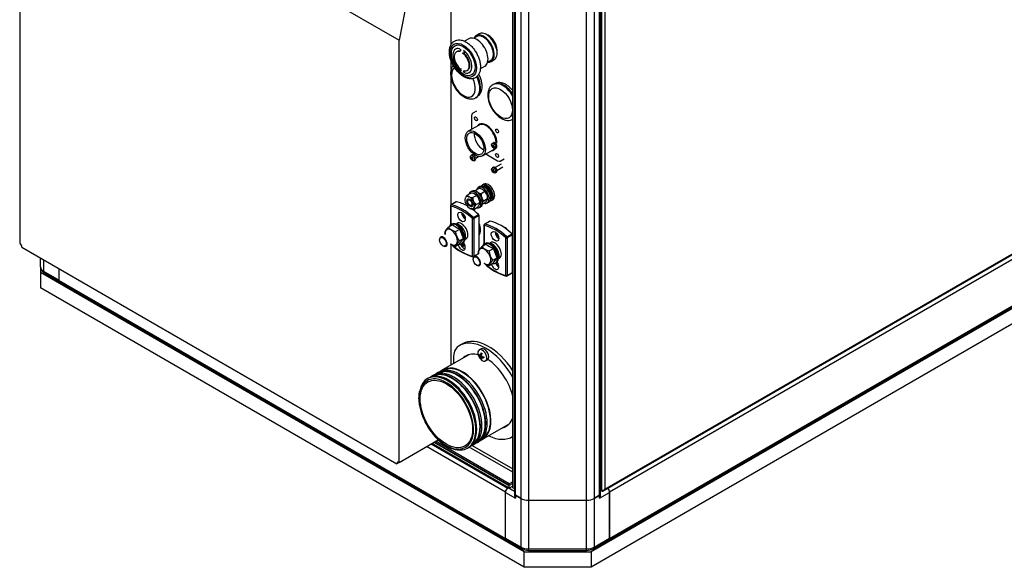
# Model space of a CAD drawing. Units: millimetres. Extents: x 0 to 408, y 0 to 289.
# Drawn here: x 28 to 56, y 143 to 158 of the extents above; entities that cross this region are included whole.
import ezdxf

# ---------------------------------------------------------------- set-up
doc = ezdxf.new("R2010")
doc.units = ezdxf.units.MM
for name, color, linetype in [('54118004_M3X10', 7, 'Continuous'), ('54118106_M5X16', 7, 'Continuous'), ('54118156_M6X16', 7, 'Continuous'), ('60573045.1', 7, 'Continuous'), ('60573047', 7, 'Continuous'), ('60573048', 7, 'Continuous'), ('60574024', 7, 'Continuous'), ('60574054.08', 7, 'Continuous'), ('60574054.25_CINT', 7, 'Continuous'), ('60574054.25AC', 7, 'Continuous'), ('60574054.25BC', 7, 'Continuous'), ('60574054.31', 7, 'Continuous'), ('60574055.01', 7, 'Continuous'), ('60574055.10', 7, 'Continuous'), ('60574055.21_CINT', 7, 'Continuous'), ('60574055.21C', 7, 'Continuous'), ('60900508_OBTURAD', 7, 'Continuous'), ('60900510', 7, 'Continuous'), ('60971504_INSTALA', 7, 'Continuous'), ('DIAMETROM8_DIN67', 7, 'Continuous'), ('DIAMETROM8_DIN_1', 7, 'Continuous'), ('DIN-912_M8_X_25_', 7, 'Continuous'), ('DIN-934_M8_FEMEL', 7, 'Continuous'), ('Predeterminado', 7, 'Continuous')]:
    doc.layers.add(name, color=color, linetype=linetype)

# ---------------------------------------------------------------- blocks, each defined once
blk = doc.blocks.new('SE5')
at = {"layer": '54118004_M3X10', "color": 7, "linetype": 'Continuous'}
for p, q in [((41.055, 154.434), (41.023, 154.415)), ((41.132, 154.434), (41.11, 154.421)), ((41.658, 154.697), (41.646, 154.69)), ((41.668, 154.679), (41.657, 154.672)), ((41.711, 154.619), (41.744, 154.638)), ((41.028, 154.352), (41.02, 154.347)), ((41.053, 154.348), (41.041, 154.341)), ((41.041, 154.329), (41.052, 154.335)), ((41.046, 154.301), (41.054, 154.306)), ((41.064, 154.33), (41.052, 154.323)), ((41.107, 154.27), (41.139, 154.289)), ((41.155, 154.343), (41.237, 154.39)), ((41.886, 154.171), (41.715, 154.072)), ((41.632, 154.003), (41.624, 153.998)), ((41.66, 154.085), (41.627, 154.066)), ((41.658, 153.999), (41.646, 153.992)), ((41.646, 153.98), (41.657, 153.986)), ((41.651, 153.952), (41.659, 153.957)), ((41.668, 153.981), (41.657, 153.974)), ((41.711, 153.921), (41.744, 153.94)), ((41.76, 153.994), (41.931, 154.093))]:
    blk.add_line(p, q, dxfattribs=at)
for centre in [(41.669, 154.692), (41.065, 154.343), (41.669, 153.994)]:
    blk.add_ellipse(centre, major_axis=(-0.042, 0.0727), ratio=0.57735, dxfattribs=at)
for centre, major_axis, start_param, end_param in [((41.757, 154.748), (-0.15, 0), 0.480312, 0.735315), ((41.752, 154.745), (-0.075, -0.13), 5.192701, 5.447704), ((41.757, 154.779), (-0.143, 0), 0.73296, 0.837836), ((41.762, 154.739), (-0.075, -0.13), 5.192701, 5.447704), ((41.702, 154.711), (-0.042, 0.0727), 3.141593, 6.283185), ((41.097, 154.361), (-0.042, 0.0727), 3.141593, 6.283185), ((41.757, 154.748), (-0.15, 0), 0.835482, 1.090485), ((41.757, 154.736), (-0.15, 0), 0.835482, 1.090485), ((41.762, 154.739), (-0.075, -0.13), 5.547871, 5.802874), ((41.789, 154.724), (-0.072, -0.124), -0.837836, -0.73296), ((41.121, 154.412), (-0.072, -0.124), -0.837836, -0.73296), ((41.153, 154.399), (-0.15, 0), 0.480312, 0.735315), ((41.153, 154.387), (-0.15, 0), 0.480312, 0.735315), ((41.147, 154.396), (-0.075, -0.13), 5.192701, 5.447704), ((41.147, 154.396), (-0.075, -0.13), 5.547871, 5.802874), ((41.153, 154.43), (-0.143, 0), 0.73296, 0.837836), ((41.153, 154.357), (-0.143, 0), 0.73296, 0.837836), ((41.158, 154.39), (-0.075, -0.13), 5.192701, 5.447704), ((41.153, 154.399), (-0.15, 0), 0.835482, 1.090485), ((41.153, 154.387), (-0.15, 0), 0.835482, 1.090485), ((41.158, 154.39), (-0.075, -0.13), 5.547871, 5.802874), ((41.184, 154.375), (-0.072, -0.124), -0.837836, -0.73296), ((41.757, 154.05), (-0.15, 0), 0.480312, 0.735315), ((41.725, 154.063), (-0.072, -0.124), -0.837836, -0.73296), ((41.757, 154.038), (-0.15, 0), 0.480312, 0.735315), ((41.752, 154.047), (-0.075, -0.13), 5.192701, 5.447704), ((41.752, 154.047), (-0.075, -0.13), 5.547871, 5.802874), ((41.757, 154.081), (-0.143, 0), 0.73296, 0.837836), ((41.757, 154.008), (-0.143, 0), 0.73296, 0.837836), ((41.762, 154.041), (-0.075, -0.13), 5.192701, 5.447704), ((41.757, 154.05), (-0.15, 0), 0.835482, 1.090485), ((41.757, 154.038), (-0.15, 0), 0.835482, 1.090485), ((41.762, 154.041), (-0.075, -0.13), 5.547871, 5.802874), ((41.702, 154.012), (-0.042, 0.0727), 3.141593, 6.283185), ((41.789, 154.026), (-0.072, -0.124), -0.837836, -0.73296)]:
    blk.add_ellipse(centre, major_axis=major_axis, ratio=0.57735, start_param=start_param, end_param=end_param, dxfattribs=at)
at = {"layer": '54118106_M5X16', "color": 7, "linetype": 'Continuous'}
for p, q in [((40.791, 151.901), (40.772, 151.89)), ((40.772, 151.871), (40.789, 151.881)), ((40.78, 151.828), (40.792, 151.835)), ((40.807, 151.872), (40.789, 151.862))]:
    blk.add_line(p, q, dxfattribs=at)
blk.add_arc((40.95, 151.974), 0.24, 200.2278, 219.7722, dxfattribs=at)
for centre, major_axis, start_param, end_param in [((40.95, 151.964), (-0.24, 0), 0.512142, 0.736361), ((40.95, 151.983), (-0.24, 0), 0.625845, 0.736361), ((40.942, 151.979), (-0.12, -0.208), -0.943633, -0.834435), ((40.958, 151.969), (-0.12, -0.208), -1.048056, -0.834435), ((40.813, 151.895), (-0.071, 0.123), 1.860703, 2.770327), ((40.942, 151.979), (-0.12, -0.208), -0.736361, -0.486882), ((40.95, 151.916), (-0.229, 0), 0.734158, 0.836639), ((40.95, 151.983), (-0.24, 0), 0.834435, 1.083915), ((40.95, 151.964), (-0.24, 0), 0.834435, 1.083915), ((40.958, 151.969), (-0.12, -0.208), -0.736361, -0.486882), ((41, 151.945), (-0.115, -0.199), -0.836639, -0.734158)]:
    blk.add_ellipse(centre, major_axis=major_axis, ratio=0.57735, start_param=start_param, end_param=end_param, dxfattribs=at)
at = {"layer": '54118156_M6X16', "color": 7, "linetype": 'Continuous'}
for p, q in [((41.31, 148.911), (41.254, 148.879)), ((41.26, 148.744), (41.243, 148.734)), ((41.318, 148.736), (41.291, 148.72)), ((41.291, 148.692), (41.315, 148.706)), ((41.303, 148.63), (41.32, 148.64)), ((41.342, 148.694), (41.315, 148.678)), ((41.434, 148.567), (41.49, 148.599))]:
    blk.add_line(p, q, dxfattribs=at)
blk.add_arc((41.514, 148.821), 0.3, 198.463, 221.537, dxfattribs=at)
for centre, major_axis, start_param, end_param in [((41.344, 148.723), (-0.09, 0.156), 0, 1.230959), ((41.344, 148.723), (-0.09, 0.156), 1.910633, 6.283185), ((41.4, 148.755), (-0.09, 0.156), 3.141593, 6.283185), ((41.442, 148.863), (-0.141, -0.244), -0.845691, -0.725105), ((41.514, 148.835), (-0.3, 0), 0.437899, 0.72861), ((41.514, 148.807), (-0.3, 0), 0.437899, 0.72861), ((41.502, 148.828), (-0.15, -0.259), 5.150288, 5.440999), ((41.502, 148.828), (-0.15, -0.259), 5.554576, 5.845286), ((41.514, 148.905), (-0.282, 0), 0.725105, 0.845691), ((41.514, 148.738), (-0.282, 0), 0.725105, 0.845691), ((41.526, 148.814), (-0.15, -0.259), 5.150288, 5.440999), ((41.514, 148.835), (-0.3, 0), 0.842187, 1.132897), ((41.514, 148.807), (-0.3, 0), 0.842187, 1.132897), ((41.526, 148.814), (-0.15, -0.259), 5.554576, 5.845286), ((41.586, 148.78), (-0.141, -0.244), -0.845691, -0.725105)]:
    blk.add_ellipse(centre, major_axis=major_axis, ratio=0.57735, start_param=start_param, end_param=end_param, dxfattribs=at)
at = {"layer": '60573045.1', "color": 7, "linetype": 'Continuous'}
for p, q in [((28.746, 151.246), (28.746, 151.505)), ((28.834, 151.454), (28.834, 151.123)), ((28.834, 151.123), (29.276, 150.868)), ((28.856, 151.075), (29.282, 150.829)), ((29.276, 150.868), (29.276, 151.199)), ((42.078, 144.946), (42.089, 144.952)), ((42.26, 144.842), (42.078, 144.946)), ((42.004, 144.818), (42.291, 144.652)), ((42.004, 143.519), (42.004, 144.818)), ((42.26, 144.781), (42.26, 144.756)), ((42.447, 144.648), (42.291, 144.738)), ((42.291, 144.738), (42.291, 144.652)), ((42.447, 143.264), (42.447, 144.648)), ((42.659, 144.597), (44.319, 144.597)), ((42.659, 144.597), (42.659, 143.213)), ((44.319, 143.213), (44.319, 144.597)), ((44.688, 144.738), (44.532, 144.648)), ((44.532, 144.648), (44.532, 143.264)), ((44.688, 144.652), (44.974, 144.818)), ((44.688, 144.652), (44.688, 144.738)), ((44.763, 144.867), (44.718, 144.842)), ((44.718, 144.756), (44.718, 144.781)), ((44.974, 143.519), (44.974, 144.818)), ((42.004, 143.519), (42.447, 143.264)), ((44.532, 143.264), (44.974, 143.519)), ((42.026, 143.471), (42.468, 143.216)), ((42.659, 143.213), (44.319, 143.213)), ((42.659, 143.169), (42.659, 143.213)), ((44.319, 143.169), (44.319, 143.213)), ((44.51, 143.216), (44.952, 143.471)), ((42.659, 143.169), (44.319, 143.169))]:
    blk.add_line(p, q, dxfattribs=at)
for centre, radius, start, end in [((28.945, 151.253), 0.199, 182.1438, 243.3175), ((42.653, 143.554), 0.386, 241.3891, 270.8526), ((44.326, 143.553), 0.384, 269.0764, 298.6819)]:
    blk.add_arc(centre, radius, start, end, dxfattribs=at)
for centre, major_axis, start_param, end_param in [((29.046, 151.246), (-0.3, 0), 0, 0.785398), ((28.908, 151.166), (0.0525, 0.0909), 2.356194, 3.141593), ((42.078, 144.861), (-0.0525, -0.0909), 3.926991, 5.497787), ((44.9, 144.861), (-0.0525, 0.0909), 3.926991, 5.282516), ((42.365, 144.781), (0.105, 0), 3.141593, 3.926991), ((42.365, 144.695), (0.074, -0.129), 3.926991, 4.712389), ((42.659, 144.77), (-0.3, 0), 0.785398, 1.570796), ((44.319, 144.77), (-0.3, 0), 1.570796, 2.356194), ((44.613, 144.781), (-0.105, 0), 2.356194, 3.141593), ((44.613, 144.695), (0.074, 0.129), 4.712389, 5.497787), ((42.078, 143.562), (0.0525, 0.0909), 2.356194, 3.141593), ((44.9, 143.562), (-0.0525, 0.0909), 3.141593, 3.926991), ((42.659, 143.386), (-0.3, 0), 0.785398, 1.570796), ((42.521, 143.307), (0.0525, 0.0909), 2.356194, 3.141424), ((44.319, 143.386), (-0.3, 0), 1.570796, 2.356194), ((44.457, 143.307), (-0.0525, 0.0909), 3.141738, 3.926991)]:
    blk.add_ellipse(centre, major_axis=major_axis, ratio=0.57735, start_param=start_param, end_param=end_param, dxfattribs=at)
at = {"layer": '60573047', "color": 7, "linetype": 'Continuous'}
for p, q in [((41.554, 152.549), (41.406, 152.463)), ((41.563, 152.55), (41.415, 152.464)), ((41.391, 152.437), (41.391, 151.893)), ((41.4, 152.425), (41.4, 151.899)), ((42.042, 152.102), (42.191, 152.187)), ((41.422, 151.912), (41.401, 151.9)), ((41.58, 151.934), (41.545, 151.914)), ((42.015, 151.001), (42.015, 152.069)), ((42.206, 152.155), (42.057, 152.069)), ((42.057, 152.069), (42.057, 151.001)), ((42.206, 151.087), (42.206, 152.155)), ((41.327, 151.822), (41.451, 151.893)), ((41.536, 151.702), (41.659, 151.773)), ((41.763, 151.505), (41.659, 151.773)), ((42.206, 151.637), (42.216, 151.643)), ((41.081, 151.474), (41.081, 151.462)), ((41.536, 151.285), (41.659, 151.357)), ((41.64, 151.434), (41.763, 151.505)), ((41.659, 151.357), (41.763, 151.505)), ((41.716, 151.354), (41.737, 151.367)), ((41.8, 151.472), (41.835, 151.492)), ((41.177, 151.297), (41.188, 151.29)), ((42.051, 150.988), (42.2, 151.073)), ((42.057, 151.001), (42.206, 151.087))]:
    blk.add_line(p, q, dxfattribs=at)
for centre, radius, start, end in [((41.421, 152.437), 0.03, 120, 180), ((41.722, 151.713), 0.5, 184.4896, 190.9441), ((41.624, 152.096), 0.404, 222.6793, 257.3207), ((42.034, 152.662), 0.965, 232.8442, 247.1558), ((42.038, 151.742), 0.504, 184.6127, 217.7994), ((41.624, 151.679), 0.404, 234.0933, 257.3207), ((42.39, 152.337), 1.4, 225.0152, 255.0839), ((41.955, 151.101), 0.458, 133.5034, 156.2888), ((42.036, 151.014), 0.03, 257.6127, 300)]:
    blk.add_arc(centre, radius, start, end, dxfattribs=at)
for centre, major_axis, ratio, start_param, end_param in [((41.421, 152.437), (0.0064, 0.0293), 0.722341, 0.582882, 2.153678), ((41.421, 152.437), (0.015, -0.026), 0.57735, 2.656611, 3.141593), ((41.728, 151.113), (-0.75, 1.299), 0.57735, 5.19737, 5.798204), ((41.569, 152.523), (0.015, -0.026), 0.57735, 2.656611, 3.141593), ((41.877, 151.199), (-0.75, 1.299), 0.57735, 5.19737, 5.798204), ((41.421, 152.437), (0.03, 0), 0.57735, 3.141593, 3.926991), ((41.707, 151.101), (-0.735, 1.273), 0.57735, 5.19737, 5.798204), ((41.813, 152.178), (-0.075, 0.13), 0.57735, 0.785398, 2.356194), ((41.813, 152.178), (0.0375, -0.065), 0.57735, 4.225694, 5.199084), ((42.185, 152.167), (-0.015, 0.026), 0.57735, 3.926991, 5.19737), ((41.559, 151.627), (0.158, -0.273), 0.57735, 0, 3.585905), ((41.58, 151.639), (0.157, -0.273), 0.57735, 0, 3.141593), ((41.644, 151.676), (0.128, -0.221), 0.57735, 0.280979, 2.860613), ((41.707, 151.713), (-0.127, 0.221), 0.57735, 3.141593, 6.283185), ((42.036, 152.082), (0.0205, 0.0219), 0.380644, 0.896497, 2.467293), ((42.036, 152.082), (0.03, 0), 0.57735, 3.926991, 5.497787), ((42.036, 152.082), (0.015, -0.026), 0.57735, 0.785398, 2.055778), ((41.41, 151.541), (0.125, -0.216), 0.57735, 0, 4.067229), ((41.188, 151.413), (0.075, -0.13), 0.57735, 0, 3.926991), ((41.41, 151.541), (0.125, -0.216), 0.57735, 5.357549, 6.283185), ((41.559, 151.627), (0.158, -0.273), 0.57735, 5.838873, 6.283185), ((41.813, 151.37), (-0.075, 0.13), 0.57735, 1.33517, 2.356194), ((41.707, 151.309), (0.075, -0.13), 0.57735, 0, 1.83324), ((41.813, 151.37), (0.0375, -0.065), 0.57735, 4.225694, 5.199084), ((41.188, 151.413), (0.075, -0.13), 0.57735, 5.497787, 6.283185), ((41.707, 152.325), (0.735, -1.273), 0.57735, 5.249826, 5.798204), ((41.707, 151.309), (0.075, -0.13), 0.57735, 4.259741, 6.283185), ((42.185, 151.099), (-0.015, 0.026), 0.57735, 3.141593, 3.926991), ((42.036, 151.014), (0.0064, 0.0293), 0.722341, 2.153678, 3.141593), ((42.036, 151.014), (0.03, 0), 0.57735, 3.926991, 5.497787), ((42.036, 151.014), (-0.015, 0.026), 0.57735, 3.141593, 3.926991)]:
    blk.add_ellipse(centre, major_axis=major_axis, ratio=ratio, start_param=start_param, end_param=end_param, dxfattribs=at)
for centre, major_axis in [((41.707, 152.117), (0.075, -0.13)), ((41.177, 151.407), (-0.067, 0.117))]:
    blk.add_ellipse(centre, major_axis=major_axis, ratio=0.57735, dxfattribs=at)
blk.add_open_spline([(41.327, 151.822), (41.313, 151.807), (41.3, 151.792), (41.276, 151.764), (41.266, 151.75), (41.252, 151.731), (41.248, 151.725), (41.241, 151.713), (41.238, 151.708), (41.23, 151.692), (41.226, 151.683), (41.223, 151.674)], degree=3, knots=[0, 0, 0, 0, 0.25, 0.25, 0.5, 0.5, 0.625, 0.625, 0.75, 0.75, 1, 1, 1, 1], dxfattribs=at)
at = {"layer": '60573048', "color": 7, "linetype": 'Continuous'}
for p, q in [((40.6, 153.1), (40.451, 153.014)), ((40.608, 153.101), (40.46, 153.015)), ((40.436, 152.988), (40.436, 152.444)), ((40.445, 152.976), (40.445, 152.45)), ((41.088, 152.653), (41.236, 152.738)), ((40.468, 152.463), (40.447, 152.451)), ((40.625, 152.485), (40.59, 152.465)), ((41.06, 151.552), (41.06, 152.621)), ((41.251, 152.706), (41.103, 152.621)), ((41.103, 152.621), (41.103, 151.552)), ((41.251, 151.729), (41.251, 152.706)), ((40.373, 152.373), (40.496, 152.444)), ((40.581, 152.253), (40.704, 152.324)), ((40.808, 152.056), (40.704, 152.324)), ((41.251, 152.188), (41.277, 152.203)), ((40.127, 152.025), (40.127, 152.013)), ((40.581, 151.837), (40.704, 151.908)), ((40.685, 151.985), (40.808, 152.056)), ((40.704, 151.908), (40.808, 152.056)), ((40.762, 151.906), (40.783, 151.918)), ((40.845, 152.023), (40.88, 152.043)), ((40.222, 151.848), (40.233, 151.842)), ((41.096, 151.539), (41.245, 151.624)), ((41.103, 151.552), (41.234, 151.628))]:
    blk.add_line(p, q, dxfattribs=at)
for centre, radius, start, end in [((40.466, 152.988), 0.03, 120, 180), ((40.767, 152.264), 0.5, 184.4896, 191.4827), ((40.67, 152.647), 0.404, 222.6793, 257.3207), ((41.079, 153.214), 0.965, 232.8442, 247.1558), ((41.083, 152.294), 0.504, 184.6127, 217.7994), ((40.67, 152.23), 0.404, 234.0933, 257.3207), ((41.435, 152.888), 1.4, 225.0152, 255.0839), ((41.001, 151.652), 0.458, 133.5034, 156.2888), ((41.081, 151.565), 0.03, 257.6127, 300)]:
    blk.add_arc(centre, radius, start, end, dxfattribs=at)
for centre, major_axis, ratio, start_param, end_param in [((40.615, 153.074), (0.015, -0.026), 0.57735, 2.656611, 3.141593), ((40.922, 151.75), (-0.75, 1.299), 0.57735, 5.507207, 5.798204), ((40.466, 152.988), (0.03, 0), 0.57735, 3.141593, 3.926991), ((40.466, 152.988), (0.0064, 0.0293), 0.722341, 0.582882, 2.153678), ((40.753, 151.652), (-0.735, 1.273), 0.57735, 5.19737, 5.798204), ((40.466, 152.988), (0.015, -0.026), 0.57735, 2.656611, 3.141593), ((40.774, 151.664), (-0.75, 1.299), 0.57735, 5.19737, 5.798204), ((40.859, 152.73), (-0.075, 0.13), 0.57735, 0.785398, 2.356194), ((40.859, 152.73), (0.0375, -0.065), 0.57735, 4.225694, 5.199084), ((40.922, 151.75), (-0.75, 1.299), 0.57735, -1.085815, -0.874805), ((41.23, 152.719), (-0.015, 0.026), 0.57735, 3.926991, 5.19737), ((40.604, 152.178), (0.157, -0.273), 0.57735, 0, 3.585905), ((40.625, 152.191), (0.158, -0.273), 0.57735, 0, 3.141593), ((40.689, 152.227), (0.128, -0.221), 0.57735, 0.280979, 2.860613), ((40.753, 152.264), (-0.127, 0.221), 0.57735, 3.141593, 6.283185), ((41.081, 152.633), (0.0205, 0.0219), 0.380644, 0.896497, 2.467293), ((41.081, 152.633), (0.03, 0), 0.57735, 3.926991, 5.497787), ((41.081, 152.633), (0.015, -0.026), 0.57735, 0.785398, 2.055778), ((40.456, 152.093), (0.125, -0.216), 0.57735, 0, 4.067229), ((40.233, 151.964), (0.075, -0.13), 0.57735, 0, 3.926991), ((40.456, 152.093), (0.125, -0.216), 0.57735, 5.357549, 6.283185), ((40.604, 152.178), (0.157, -0.273), 0.57735, 5.838873, 6.283185), ((40.753, 151.86), (0.075, -0.13), 0.57735, 0, 1.83324), ((40.233, 151.964), (0.075, -0.13), 0.57735, 5.497787, 6.283185), ((40.753, 152.876), (0.735, -1.273), 0.57735, 5.249826, 5.798204), ((40.753, 151.86), (0.075, -0.13), 0.57735, 4.259741, 6.283185), ((41.081, 151.565), (0.0064, 0.0293), 0.722341, 2.153678, 3.141593), ((41.081, 151.565), (0.03, 0), 0.57735, 3.926991, 5.497787), ((41.081, 151.565), (-0.015, 0.026), 0.57735, 3.141593, 3.926991)]:
    blk.add_ellipse(centre, major_axis=major_axis, ratio=ratio, start_param=start_param, end_param=end_param, dxfattribs=at)
for centre, major_axis in [((40.753, 152.668), (0.075, -0.13)), ((40.222, 151.958), (-0.067, 0.117))]:
    blk.add_ellipse(centre, major_axis=major_axis, ratio=0.57735, dxfattribs=at)
blk.add_open_spline([(40.373, 152.373), (40.359, 152.358), (40.346, 152.343), (40.322, 152.315), (40.311, 152.301), (40.298, 152.282), (40.294, 152.276), (40.287, 152.265), (40.284, 152.259), (40.275, 152.243), (40.271, 152.234), (40.269, 152.225)], degree=3, knots=[0, 0, 0, 0, 0.25, 0.25, 0.5, 0.5, 0.625, 0.625, 0.75, 0.75, 1, 1, 1, 1], dxfattribs=at)
at = {"layer": '60574024', "color": 7, "linetype": 'Continuous'}
for p, q in [((40.777, 149.05), (40.692, 149.001)), ((40.959, 148.741), (40.211, 148.309)), ((40.519, 148.647), (40.519, 148.487)), ((40.105, 148.248), (40.062, 148.223)), ((40.219, 148.295), (40.21, 148.289)), ((39.808, 148.076), (39.779, 148.06)), ((39.922, 148.123), (39.913, 148.118)), ((39.956, 148.162), (39.914, 148.138)), ((40.07, 148.209), (40.061, 148.204)), ((41.352, 146.332), (42.101, 146.764)), ((41.335, 146.341), (41.344, 146.346)), ((42.192, 146.403), (42.216, 146.417)), ((40.92, 146.083), (40.949, 146.099)), ((41.038, 146.169), (41.047, 146.175)), ((41.055, 146.16), (41.098, 146.185)), ((41.186, 146.255), (41.195, 146.261)), ((41.204, 146.246), (41.246, 146.271))]:
    blk.add_line(p, q, dxfattribs=at)
blk.add_arc((40.97, 147.286), 1.313, 214.0494, 248.5779, dxfattribs=at)
for centre, major_axis, start_param, end_param in [((41.442, 147.702), (0.75, -1.299), 1.537873, 3.189265), ((41.527, 147.751), (0.75, -1.299), 1.64861, 3.141593), ((41.05, 148.34), (-0.375, 0.65), 0.047672, 0.785398), ((41.442, 148.78), (-0.0487, 0.0844), 4.38998, 5.034798), ((41.442, 147.702), (-0.578, 1), 0, 0.153043), ((41.442, 147.702), (-0.578, 1), 5.764753, 6.283185), ((41.527, 147.751), (-0.578, 1), 0.073532, 0.153043), ((41.442, 147.702), (-0.578, 1), 4.250732, 5.425032), ((40.378, 147.088), (-0.571, 0.989), 3.141593, 6.283185), ((40.484, 147.149), (0.571, -0.989), 0, 3.234645), ((40.484, 147.149), (-0.563, 0.974), 3.141593, 6.283185), ((40.527, 147.174), (-0.571, 0.989), 3.141593, 6.283185), ((40.633, 147.235), (0.571, -0.989), 0, 3.234645), ((40.633, 147.235), (-0.563, 0.974), 3.141593, 6.283185), ((40.675, 147.259), (-0.571, 0.989), 3.141593, 6.283185), ((40.781, 147.321), (0.571, -0.989), 0, 3.234645), ((40.781, 147.321), (-0.563, 0.974), 3.141593, 6.283185), ((40.318, 147.053), (-0.548, 0.95), 0, 3.981622), ((40.35, 147.071), (0.571, -0.989), 2.560382, 3.72065), ((40.318, 147.053), (-0.548, 0.95), 5.683919, 6.283185), ((40.318, 147.053), (-0.548, 0.95), 3.981622, 5.683919), ((40.35, 147.071), (0.571, -0.989), 0.583896, 2.560382), ((41.442, 147.702), (-0.578, 1), 2.988549, 3.60325), ((41.527, 147.751), (-0.578, 1), 2.988549, 3.068061), ((40.35, 147.071), (0.571, -0.989), 0, 0.583896), ((40.781, 147.321), (0.571, -0.989), 6.190133, 6.283185), ((41.442, 147.702), (-0.75, 1.299), 2.435649, 3.174516), ((40.35, 147.071), (0.571, -0.989), 5.699511, 6.283185), ((40.484, 147.149), (0.571, -0.989), 6.190133, 6.283185), ((40.633, 147.235), (0.571, -0.989), 6.190133, 6.283185)]:
    blk.add_ellipse(centre, major_axis=major_axis, ratio=0.57735, start_param=start_param, end_param=end_param, dxfattribs=at)
blk.add_ellipse((40.318, 147.053), major_axis=(-0.527, 0.913), ratio=0.57735, dxfattribs=at)
blk.add_open_spline([(39.549, 147.701), (39.542, 147.669), (39.529, 147.602), (39.527, 147.474), (39.542, 147.328), (39.574, 147.175), (39.624, 147.021), (39.688, 146.867), (39.767, 146.72), (39.835, 146.611), (39.874, 146.562), (39.882, 146.552)], degree=3, knots=[0, 0, 0, 0, 0.089704, 0.21592, 0.342402, 0.468808, 0.595081, 0.721239, 0.847333, 0.973424, 1, 1, 1, 1], dxfattribs=at)
at = {"layer": '60574054.08', "color": 7, "linetype": 'Continuous'}
for p, q in [((29.276, 150.856), (29.276, 151.199)), ((29.276, 150.856), (42.004, 143.507)), ((29.295, 150.814), (42.023, 143.466)), ((42.004, 144.83), (39.756, 146.128)), ((39.883, 146.202), (42.068, 144.94)), ((42.068, 144.94), (42.089, 144.952)), ((42.004, 143.507), (42.004, 144.83))]:
    blk.add_line(p, q, dxfattribs=at)
for centre, start_param, end_param in [((29.34, 150.892), 2.356194, 3.141593), ((42.068, 144.867), 0.785398, 2.356194), ((42.068, 143.544), 2.356194, 3.515344)]:
    blk.add_ellipse(centre, major_axis=(0.045, 0.0779), ratio=0.57735, start_param=start_param, end_param=end_param, dxfattribs=at)
at = {"layer": '60574054.25_CINT', "color": 7, "linetype": 'Continuous'}
for p, q in [((42.259, 161.929), (42.259, 144.928)), ((42.11, 144.94), (39.904, 146.214)), ((42.11, 145.014), (39.968, 146.251)), ((42.216, 145.075), (42.11, 145.014)), ((42.11, 144.94), (42.11, 145.014)), ((42.216, 145.001), (42.11, 144.94)), ((42.26, 144.927), (42.259, 144.928))]:
    blk.add_line(p, q, dxfattribs=at)
at = {"layer": '60574054.25AC', "color": 7, "linetype": 'Continuous'}
for p, q in [((28.152, 163.948), (28.152, 151.921)), ((28.152, 163.948), (38.971, 157.702)), ((40.015, 163.131), (38.971, 157.702)), ((40.456, 157.582), (40.456, 159.688)), ((38.971, 145.675), (38.971, 157.702)), ((40.456, 156.866), (40.456, 157.111)), ((40.456, 153.017), (40.456, 156.624)), ((28.216, 151.811), (38.907, 145.638)), ((40.456, 148.451), (40.456, 151.889)), ((38.971, 145.675), (40.087, 146.319)), ((38.971, 145.675), (38.907, 145.638))]:
    blk.add_line(p, q, dxfattribs=at)
for centre, start_param, end_param in [((28.152, 151.848), 0.785398, 2.356194), ((38.971, 145.601), 2.356194, 3.926991)]:
    blk.add_ellipse(centre, major_axis=(0.045, -0.0779), ratio=0.57735, start_param=start_param, end_param=end_param, dxfattribs=at)
at = {"layer": '60574054.25BC', "color": 7, "linetype": 'Continuous'}
for p, q in [((42.216, 144.952), (42.216, 161.953)), ((42.259, 144.928), (42.259, 161.929)), ((39.968, 146.251), (42.11, 145.014)), ((42.11, 145.063), (40.01, 146.275)), ((42.216, 145.393), (40.971, 146.113)), ((41.056, 146.161), (42.216, 145.491)), ((42.216, 145.124), (42.11, 145.063)), ((42.216, 145.075), (42.11, 145.014)), ((42.11, 145.014), (42.11, 145.063)), ((42.216, 144.952), (42.259, 144.928))]:
    blk.add_line(p, q, dxfattribs=at)
for centre, major_axis, start_param, end_param in [((41.527, 157.549), (-0.172, 0.299), 3.713566, 5.711212), ((40.997, 156.63), (-0.232, 0.403), 4.310101, 4.64404), ((41.05, 152.84), (-0.045, 0.0779), 4.565417, 4.995733), ((41.05, 152.436), (-0.173, 0.299), 3.328323, 4.525659), ((42.004, 152.289), (-0.045, 0.0779), 4.565417, 6.178856), ((42.047, 152.313), (0.045, -0.0779), 3.632475, 3.844117), ((42.004, 151.884), (-0.172, 0.299), 4.443466, 4.525659), ((42.004, 151.884), (-0.172, 0.299), 3.328323, 3.410516)]:
    blk.add_ellipse(centre, major_axis=major_axis, ratio=0.57735, start_param=start_param, end_param=end_param, dxfattribs=at)
at = {"layer": '60574054.31', "color": 7, "linetype": 'Continuous'}
for p, q in [((42.26, 161.903), (42.26, 144.781)), ((42.291, 144.738), (42.291, 161.86)), ((42.447, 144.648), (42.447, 161.77)), ((44.532, 161.77), (44.532, 144.648)), ((44.688, 144.738), (44.688, 161.86)), ((44.718, 144.781), (44.718, 161.903)), ((42.659, 161.719), (42.659, 144.597)), ((44.319, 144.597), (44.319, 161.719)), ((42.291, 144.738), (42.447, 144.648)), ((42.659, 144.597), (44.319, 144.597)), ((44.532, 144.648), (44.688, 144.738))]:
    blk.add_line(p, q, dxfattribs=at)
for centre, major_axis, start_param, end_param in [((42.365, 144.781), (0.105, 0), 3.141593, 3.926991), ((42.659, 144.77), (0.3, 0), 3.926991, 4.712389), ((44.319, 144.77), (0.3, 0), 4.712389, 5.497787), ((44.613, 144.781), (-0.105, 0), 2.356194, 3.141593)]:
    blk.add_ellipse(centre, major_axis=major_axis, ratio=0.57735, start_param=start_param, end_param=end_param, dxfattribs=at)
at = {"layer": '60574055.01', "color": 7, "linetype": 'Continuous'}
for p, q in [((74.354, 161.793), (44.974, 144.83)), ((44.955, 143.466), (74.336, 160.429)), ((44.974, 143.507), (74.354, 160.47)), ((44.974, 144.83), (44.974, 143.507))]:
    blk.add_line(p, q, dxfattribs=at)
for centre, major_axis, start_param, end_param in [((44.91, 144.867), (0.045, -0.0779), 0.785398, 2.251958), ((44.91, 143.544), (-0.045, 0.0779), 2.767842, 3.926991)]:
    blk.add_ellipse(centre, major_axis=major_axis, ratio=0.57735, start_param=start_param, end_param=end_param, dxfattribs=at)
at = {"layer": '60574055.10', "color": 7, "linetype": 'Continuous'}
for p, q in [((74.885, 160.703), (44.444, 143.128)), ((74.885, 160.262), (44.444, 142.687)), ((28.746, 151.246), (28.746, 151.088)), ((42.535, 143.128), (28.746, 151.088)), ((28.746, 151.088), (28.746, 150.647)), ((42.535, 142.687), (28.746, 150.647)), ((42.535, 143.128), (44.444, 143.128)), ((42.535, 142.687), (42.535, 143.128)), ((44.444, 143.128), (44.444, 142.687)), ((44.444, 142.687), (42.535, 142.687))]:
    blk.add_line(p, q, dxfattribs=at)
at = {"layer": '60574055.21_CINT', "color": 7, "linetype": 'Continuous'}
blk.add_line((44.751, 144.895), (44.763, 144.888), dxfattribs=at)
at = {"layer": '60574055.21C', "color": 7, "linetype": 'Continuous'}
for p, q in [((44.794, 144.865), (74.51, 162.021)), ((44.836, 144.91), (74.492, 162.031)), ((44.751, 144.895), (44.751, 161.874)), ((44.836, 161.86), (44.836, 144.91)), ((44.718, 144.914), (44.751, 144.895)), ((44.763, 144.888), (44.751, 144.895)), ((44.763, 144.891), (44.763, 144.857))]:
    blk.add_line(p, q, dxfattribs=at)
for centre, major_axis, start_param, end_param in [((44.794, 144.969), (-0.0424, -0.0735), 0, 0.25268), ((44.794, 144.934), (0.0424, 0.0735), 3.394273, 4.712389)]:
    blk.add_ellipse(centre, major_axis=major_axis, ratio=0.57735, start_param=start_param, end_param=end_param, dxfattribs=at)
at = {"layer": '60900508_OBTURAD', "color": 7, "linetype": 'Continuous'}
for centre, major_axis, start_param, end_param in [((40.806, 156.52), (-0.24, 0.416), 0.06228, 4.599194), ((40.901, 156.575), (-0.278, 0.481), 3.327041, 4.605439), ((40.869, 156.557), (-0.285, 0.494), 3.147092, 4.598409), ((41.93, 155.944), (-0.285, 0.494), 0, 0.013603), ((41.93, 155.944), (-0.285, 0.494), 4.707852, 6.283185), ((41.962, 155.963), (-0.278, 0.481), 4.79198, 6.097737)]:
    blk.add_ellipse(centre, major_axis=major_axis, ratio=0.57735, start_param=start_param, end_param=end_param, dxfattribs=at)
blk.add_ellipse((41.866, 155.908), major_axis=(-0.24, 0.416), ratio=0.57735, dxfattribs=at)
for points, knots in [([(40.512, 156.989), (40.508, 156.984), (40.489, 156.957), (40.461, 156.903), (40.442, 156.825), (40.44, 156.776), (40.44, 156.753)], [0.2770526, 0.2770526, 0.2770526, 0.2770526, 0.3318309, 0.5746953, 0.8283386, 1, 1, 1, 1]), ([(40.44, 156.753), (40.44, 156.732), (40.442, 156.682), (40.459, 156.587), (40.497, 156.478), (40.55, 156.371), (40.616, 156.271), (40.694, 156.184), (40.779, 156.112), (40.87, 156.059), (40.961, 156.03), (41.045, 156.026), (41.112, 156.039), (41.143, 156.059), (41.155, 156.067)], [0, 0, 0, 0, 0.050072, 0.142882, 0.235377, 0.327579, 0.419779, 0.512326, 0.60562, 0.70009, 0.795682, 0.878297, 0.95747, 1, 1, 1, 1]), ([(41.161, 156.083), (41.164, 156.083), (41.19, 156.089), (41.238, 156.121), (41.289, 156.178), (41.323, 156.253), (41.34, 156.34), (41.339, 156.44), (41.32, 156.547), (41.286, 156.648), (41.256, 156.71), (41.242, 156.737)], [0, 0, 0, 0, 0.0057655, 0.0600974, 0.1130948, 0.1664935, 0.2221406, 0.2798584, 0.3383832, 0.3968045, 0.4410954, 0.4410954, 0.4410954, 0.4410954]), ([(41.641, 156.433), (41.632, 156.428), (41.602, 156.413), (41.559, 156.363), (41.522, 156.291), (41.503, 156.213), (41.501, 156.164), (41.5, 156.14)], [0, 0, 0, 0, 0.089436, 0.331831, 0.574695, 0.828339, 1, 1, 1, 1]), ([(42.217, 156.257), (42.195, 156.284), (42.147, 156.339), (42.066, 156.408), (41.978, 156.461), (41.89, 156.491), (41.808, 156.497), (41.733, 156.481), (41.689, 156.455), (41.668, 156.438), (41.668, 156.438)], [0.5195213, 0.5195213, 0.5195213, 0.5195213, 0.571726, 0.6304558, 0.6897139, 0.7495275, 0.8026703, 0.8537555, 0.9080787, 0.909413, 0.909413, 0.909413, 0.909413]), ([(41.5, 156.14), (41.501, 156.12), (41.503, 156.07), (41.52, 155.975), (41.557, 155.865), (41.61, 155.758), (41.677, 155.659), (41.754, 155.572), (41.84, 155.5), (41.931, 155.447), (42.021, 155.418), (42.105, 155.414), (42.173, 155.427), (42.203, 155.447), (42.216, 155.455)], [0, 0, 0, 0, 0.050072, 0.142882, 0.235377, 0.327579, 0.419779, 0.512326, 0.60562, 0.70009, 0.795682, 0.878297, 0.95747, 1, 1, 1, 1])]:
    blk.add_open_spline(points, degree=3, knots=knots, dxfattribs=at)
at = {"layer": '60900510', "color": 7, "linetype": 'Continuous'}
for p, q in [((41.184, 157.805), (41.1, 157.757)), ((41.25, 157.882), (41.167, 157.835)), ((40.963, 157.743), (40.839, 157.671)), ((40.623, 157.378), (40.606, 157.369)), ((40.809, 157.408), (40.844, 157.347)), ((40.835, 157.342), (40.844, 157.347)), ((41.287, 156.891), (41.412, 156.963)), ((41.493, 157.075), (41.577, 157.124)), ((41.594, 157.094), (41.677, 157.142)), ((40.697, 156.878), (40.706, 156.883)), ((40.721, 156.883), (40.751, 156.883)), ((40.8, 156.809), (40.809, 156.814)), ((40.809, 156.814), (40.837, 156.841)), ((40.849, 156.769), (40.809, 156.814)), ((40.911, 156.842), (40.927, 156.851))]:
    blk.add_line(p, q, dxfattribs=at)
for centre, major_axis, ratio, start_param, end_param in [((41.188, 157.353), (0.225, -0.39), 0.57735, 0, 3.141593), ((41.381, 157.464), (0.214, -0.37), 0.57735, 0, 3.544237), ((41.381, 157.464), (0.197, -0.341), 0.57735, 0, 3.141593), ((41.463, 157.512), (0.214, -0.37), 0.57735, 0, 3.141593), ((41.477, 157.52), (-0.202, 0.351), 0.57735, 4.123325, 5.301453), ((40.775, 157.115), (0.193, -0.334), 0.57735, 2.629645, 5.374992), ((40.774, 157.116), (0.152, -0.263), 0.57735, 2.66632, 3.141593), ((41.469, 157.795), (-0.998, -0.693), 0.116894, -0.825692, -0.770285), ((41.696, 157.758), (-1.057, 0.577), 0.770175, 0.918687, 0.972088), ((41.527, 157.826), (-1.145, -0.4), 0.254562, 0.777317, 0.836556), ((40.775, 157.115), (-0.193, 0.334), 0.57735, 2.629645, 5.374992), ((41.76, 157.682), (-0.592, 1.045), 0.816487, 1.377256, 1.437551), ((40.776, 157.114), (-0.152, 0.263), 0.57735, 3.141593, 5.340218), ((41.381, 157.464), (0.214, -0.37), 0.57735, 5.880541, 6.283185), ((41.455, 157.509), (0.592, -1.045), 0.816487, 4.859155, 4.91945), ((41.688, 157.365), (-1.145, -0.4), 0.254562, 0.443002, 0.502241), ((41.746, 157.396), (-0.998, -0.693), 0.116894, -0.470453, -0.415046), ((41.519, 157.433), (-1.057, 0.577), 0.770175, 1.291492, 1.344892)]:
    blk.add_ellipse(centre, major_axis=major_axis, ratio=ratio, start_param=start_param, end_param=end_param, dxfattribs=at)
for major_axis in [(0.266, -0.461), (0.24, -0.416)]:
    blk.add_ellipse((40.8, 157.129), major_axis=major_axis, ratio=0.57735, dxfattribs=at)
for points, knots in [([(40.881, 157.65), (40.864, 157.66), (40.82, 157.683), (40.743, 157.708), (40.659, 157.713), (40.581, 157.697), (40.513, 157.658), (40.46, 157.598), (40.423, 157.523), (40.404, 157.434), (40.402, 157.332), (40.419, 157.223), (40.453, 157.11), (40.504, 156.999), (40.568, 156.894), (40.643, 156.8), (40.727, 156.72), (40.817, 156.658), (40.91, 156.616), (40.999, 156.6), (41.083, 156.607), (41.156, 156.637), (41.217, 156.69), (41.26, 156.759), (41.286, 156.843), (41.295, 156.94), (41.285, 157.047), (41.257, 157.16), (41.213, 157.272), (41.154, 157.38), (41.082, 157.478), (41.002, 157.564), (40.931, 157.62), (40.893, 157.643), (40.881, 157.65)], [0, 0, 0, 0, 0.017921, 0.051854, 0.082178, 0.111389, 0.142437, 0.172766, 0.203288, 0.235, 0.267859, 0.301219, 0.334547, 0.367783, 0.400987, 0.434248, 0.467645, 0.501285, 0.53523, 0.569236, 0.598864, 0.630505, 0.66098, 0.691264, 0.722459, 0.754935, 0.788177, 0.821538, 0.854806, 0.888012, 0.921243, 0.954574, 0.988108, 1, 1, 1, 1]), ([(40.697, 157.379), (40.673, 157.384), (40.651, 157.384), (40.611, 157.374), (40.594, 157.363), (40.567, 157.332), (40.556, 157.312), (40.544, 157.265), (40.542, 157.237), (40.548, 157.148), (40.57, 157.081), (40.638, 156.961), (40.685, 156.908), (40.734, 156.873)], [0, 0, 0, 0, 0.125, 0.125, 0.25, 0.25, 0.375, 0.375, 0.5, 0.5, 0.75, 0.75, 1, 1, 1, 1]), ([(40.82, 156.832), (40.843, 156.826), (40.865, 156.826), (40.905, 156.836), (40.923, 156.847), (40.95, 156.878), (40.96, 156.898), (40.973, 156.946), (40.975, 156.974), (40.968, 157.062), (40.946, 157.129), (40.878, 157.249), (40.831, 157.302), (40.782, 157.336)], [0, 0, 0, 0, 0.125, 0.125, 0.25, 0.25, 0.375, 0.375, 0.5, 0.5, 0.75, 0.75, 1, 1, 1, 1])]:
    blk.add_open_spline(points, degree=3, knots=knots, dxfattribs=at)
at = {"layer": '60971504_INSTALA', "color": 7, "linetype": 'Continuous'}
for p, q in [((41.039, 155.553), (41.039, 155.163)), ((41.176, 155.682), (41.07, 155.621)), ((41.25, 155.285), (40.943, 155.107)), ((41.348, 154.406), (41.655, 154.583)), ((41.444, 154.461), (41.781, 154.267)), ((41.856, 154.259), (41.963, 154.32))]:
    blk.add_line(p, q, dxfattribs=at)
for centre, major_axis, start_param, end_param in [((41.145, 155.491), (0.075, -0.13), 3.141593, 3.926991), ((41.463, 154.94), (0.21, -0.364), 0.785398, 3.409656), ((41.453, 154.934), (-0.203, 0.351), 3.850388, 6.283185), ((41.357, 154.879), (0.172, -0.299), 3.803821, 5.620957), ((41.463, 154.94), (0.21, -0.364), 6.015122, 6.283185), ((41.453, 154.934), (-0.203, 0.351), 3.141593, 3.349992), ((41.463, 154.94), (0.21, -0.364), 0, 0.292193), ((41.781, 154.389), (-0.075, 0.13), 2.356194, 3.141593)]:
    blk.add_ellipse(centre, major_axis=major_axis, ratio=0.57735, start_param=start_param, end_param=end_param, dxfattribs=at)
for centre, major_axis in [((41.161, 155.464), (0.03, -0.052)), ((41.145, 154.756), (0.203, -0.351)), ((41.145, 154.756), (0.173, -0.299)), ((41.766, 155.115), (0.03, -0.052)), ((41.766, 154.417), (0.03, -0.052))]:
    blk.add_ellipse(centre, major_axis=major_axis, ratio=0.57735, dxfattribs=at)
at = {"layer": 'DIAMETROM8_DIN67', "color": 7, "linetype": 'Continuous'}
for p, q in [((41.367, 153.539), (41.363, 153.536)), ((41.576, 153.167), (41.58, 153.17))]:
    blk.add_line(p, q, dxfattribs=at)
for centre, major_axis, start_param, end_param in [((41.209, 153.201), (-0.107, 0.184), 3.754985, 5.669793), ((41.474, 153.354), (0.106, -0.184), 0, 3.141593), ((41.442, 153.336), (0.106, -0.184), 0.351802, 2.789791)]:
    blk.add_ellipse(centre, major_axis=major_axis, ratio=0.57735, start_param=start_param, end_param=end_param, dxfattribs=at)
at = {"layer": 'DIAMETROM8_DIN_1', "color": 7, "linetype": 'Continuous'}
for p, q in [((41.389, 153.599), (41.346, 153.575)), ((41.049, 153.403), (41.007, 153.379)), ((41.272, 153.532), (41.23, 153.508)), ((41.485, 153.066), (41.527, 153.09)), ((41.601, 153.133), (41.644, 153.158)), ((41.262, 152.937), (41.304, 152.962))]:
    blk.add_line(p, q, dxfattribs=at)
for centre, major_axis, start_param, end_param in [((41.474, 153.354), (-0.128, 0.221), 2.846152, 6.283185), ((41.516, 153.379), (-0.128, 0.221), 3.141593, 6.283185), ((41.134, 153.158), (-0.128, 0.221), 0, 0.504211), ((41.134, 153.158), (-0.128, 0.221), 2.637381, 6.283185), ((41.177, 153.183), (-0.127, 0.221), 3.141593, 6.283185), ((41.357, 153.287), (0.127, -0.221), 0, 3.690838), ((41.4, 153.311), (0.128, -0.221), 0, 3.141593), ((41.474, 153.354), (-0.128, 0.221), 0, 0.295441), ((41.357, 153.287), (0.127, -0.221), 5.73394, 6.283185)]:
    blk.add_ellipse(centre, major_axis=major_axis, ratio=0.57735, start_param=start_param, end_param=end_param, dxfattribs=at)
at = {"layer": 'DIN-912_M8_X_25_', "color": 7, "linetype": 'Continuous'}
for p, q in [((40.922, 153.134), (40.922, 153.109)), ((40.986, 152.999), (41.007, 152.987))]:
    blk.add_line(p, q, dxfattribs=at)
blk.add_ellipse((40.986, 153.072), major_axis=(-0.045, 0.0779), ratio=0.57735, dxfattribs=at)
for start_param, end_param in [(3.319303, 3.926991), (5.497787, 6.105475)]:
    blk.add_ellipse((41.007, 153.085), major_axis=(0.06, -0.104), ratio=0.57735, start_param=start_param, end_param=end_param, dxfattribs=at)
at = {"layer": 'DIN-934_M8_FEMEL', "color": 7, "linetype": 'Continuous'}
for p, q in [((40.91, 153.286), (41.016, 153.348)), ((41.111, 153.329), (41.122, 153.324)), ((41.256, 153.48), (41.15, 153.418)), ((41.416, 153.388), (41.31, 153.327)), ((41.363, 153.443), (41.352, 153.449)), ((41.479, 153.29), (41.474, 153.305)), ((40.848, 153.165), (40.848, 153.152)), ((40.856, 153.202), (40.861, 153.212)), ((40.88, 153.031), (40.873, 153.046)), ((40.962, 153.243), (40.974, 153.238)), ((41.068, 153.219), (41.174, 153.281)), ((41.092, 153.114), (41.099, 153.099)), ((41.165, 153.018), (41.271, 153.079)), ((41.24, 153.199), (41.247, 153.185)), ((41.264, 153.029), (41.26, 153.019)), ((41.272, 153.066), (41.272, 153.078)), ((41.416, 153.069), (41.352, 153.033)), ((41.495, 153.183), (41.389, 153.121)), ((41.474, 153.134), (41.479, 153.142)), ((41.495, 153.183), (41.495, 153.207)), ((41.01, 152.902), (40.998, 152.907)), ((41.104, 152.883), (41.21, 152.944)), ((41.116, 152.943), (41.111, 152.933))]:
    blk.add_line(p, q, dxfattribs=at)
for centre, radius, start, end in [((40.997, 153.003), 0.345, 70.7, 86.7484), ((41.071, 153.209), 0.126, 34.576, 65.8718), ((41.558, 152.994), 0.588, 133.8494, 135.8295), ((41.284, 153.494), 0.154, 209.4918, 221.426), ((41.368, 153.674), 0.353, 250.4538, 260.4064), ((41.201, 153.144), 0.34, 63.8238, 80.7038), ((41.64, 153.32), 0.331, 178.8737, 197.7883), ((41.282, 153.312), 0.153, 29.4464, 58.186), ((41.235, 153.2), 0.261, 23.812, 46.2371), ((40.934, 153.166), 0.0858, 154.8513, 179.2784), ((41.259, 153.002), 0.45, 140.8275, 152.2714), ((41.014, 153.358), 0.126, 214.6693, 245.7786), ((41.088, 153.564), 0.345, 250.6976, 266.7508), ((41.382, 153.234), 0.314, 182.7295, 202.6327), ((41.346, 153.233), 0.281, 208.385, 229.8927), ((41.502, 152.741), 0.436, 140.6436, 152.4553), ((40.993, 153.066), 0.281, 28.3863, 49.8913), ((40.843, 153.24), 0.472, 321.0929, 332.006), ((40.951, 153.062), 0.321, 2.9456, 22.4165), ((41.19, 153.065), 0.082, 334.0234, 10.123), ((41.569, 153.31), 0.261, 203.8132, 226.236), ((41.835, 152.663), 0.64, 134.1934, 138.8244), ((40.993, 153.507), 0.608, 313.9884, 322.2041), ((41.173, 153.19), 0.323, 358.6413, 18.0207), ((41.417, 153.19), 0.0784, 322.6452, 354.7091), ((41.05, 153.022), 0.127, 239.8902, 245.75), ((41.126, 153.236), 0.354, 250.9049, 266.5436), ((41.188, 152.897), 0.0845, 154.5737, 189.5727)]:
    blk.add_arc(centre, radius, start, end, dxfattribs=at)
for centre, major_axis, start_param, end_param in [((41.134, 153.158), (0.098, -0.169), 1.482122, 2.356194), ((41.357, 153.287), (-0.098, 0.169), 4.491912, 5.456465), ((40.986, 153.072), (-0.098, 0.169), 0.434924, 1.399477), ((40.986, 153.072), (0.098, -0.169), 2.529319, 3.493872), ((40.986, 153.072), (-0.098, 0.169), 1.482122, 2.446674), ((40.986, 153.072), (0.098, -0.169), 1.482122, 2.446674), ((40.986, 153.072), (0.098, -0.169), 0.434924, 1.399477), ((41.134, 153.158), (0.098, -0.169), 0.785398, 1.399477), ((41.357, 153.287), (0.098, -0.169), 0.785398, 1.267674), ((40.986, 153.072), (-0.098, 0.169), 2.529319, 3.493872)]:
    blk.add_ellipse(centre, major_axis=major_axis, ratio=0.57735, start_param=start_param, end_param=end_param, dxfattribs=at)
blk.add_ellipse((40.986, 153.072), major_axis=(0.06, -0.104), ratio=0.57735, dxfattribs=at)

msp = doc.modelspace()

# ---------------------------------------------------------------- block references
at = {"layer": 'Predeterminado'}
msp.add_blockref('SE5', (0, 0), dxfattribs=at)

doc.saveas('drawing.dxf')
